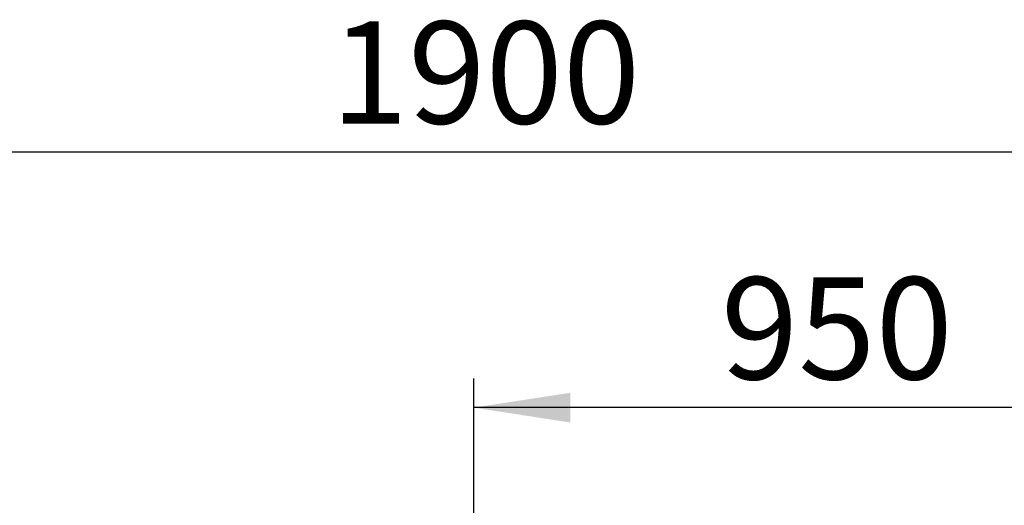
# Model space of a CAD drawing. Units: millimetres. Extents: x 136 to 14144, y 136 to 9962.
# Drawn here: x 2666 to 3813, y 5556 to 6122 of the extents above; entities that cross this region are included whole.
import ezdxf

# ---------------------------------------------------------------- set-up
doc = ezdxf.new("R2010")
doc.units = ezdxf.units.MM
doc.header["$LTSCALE"] = 34
doc.linetypes.add('SLD-Solid', pattern=[0])
doc.layers.add('FORMAT', color=7, linetype='SLD-Solid')
doc.styles.add('SLDTEXTSTYLE0', font='GOTHIC.TTF', dxfattribs={"width": 0.913})
doc.dimstyles.new('SLDDIMSTYLE0', dxfattribs={"dimtxt": 119, "dimasz": 112.268, "dimexe": 0, "dimexo": 0.0625, "dimgap": 29.75, "dimtad": 1, "dimdec": 0, "dimrnd": 1e-09, "dimzin": 12, "dimdsep": 46, "dimtxsty": 'SLDTEXTSTYLE0', "dimsah": 1, "dimcen": 0.09, "dimadec": 0, "dimazin": 3, "dimtfac": 1, "dimtdec": 0, "dimtofl": 0, "dimtmove": 0, "dimatfit": 3, "dimfxl": 1, "dimfrac": 2, "dimtolj": 1, "dimtzin": 12, "dimarcsym": 0})

# ---------------------------------------------------------------- blocks, each defined once
blk = doc.blocks.new('_D_2')
at = {"layer": 'FORMAT', "color": 7}
for p, q in [((3195.3, 4808.8), (3195.3, 5704.2)), ((4145.3, 4578.8), (4145.3, 5704.2)), ((4145.3, 5670.2), (3195.3, 5670.2))]:
    blk.add_line(p, q, dxfattribs=at)
for points in [[(3195.3, 5670.2), (3307.6, 5652.9), (3307.6, 5687.5)], [(4145.3, 5670.2), (4033, 5687.5), (4033, 5652.9)]]:
    blk.add_solid(points, dxfattribs=at)
at = {"layer": 'FORMAT', "color": 7, "insert": (3483.2, 5822.2), "char_height": 119, "attachment_point": 1, "style": 'SLDTEXTSTYLE0'}
blk.add_mtext('950', dxfattribs=at)
blk = doc.blocks.new('_D_3')
at = {"layer": 'FORMAT', "color": 7}
for p, q in [((2245.3, 3588.8), (2245.3, 6002.1)), ((4145.3, 3588.8), (4145.3, 6002.1)), ((2245.3, 5968.1), (4145.3, 5968.1))]:
    blk.add_line(p, q, dxfattribs=at)
for points in [[(2245.3, 5968.1), (2357.6, 5950.8), (2357.6, 5985.3)], [(4145.3, 5968.1), (4033, 5985.3), (4033, 5950.8)]]:
    blk.add_solid(points, dxfattribs=at)
at = {"layer": 'FORMAT', "color": 7, "insert": (3028.7, 6120.1), "char_height": 119, "attachment_point": 1, "style": 'SLDTEXTSTYLE0'}
blk.add_mtext('1900', dxfattribs=at)

msp = doc.modelspace()

# ---------------------------------------------------------------- dimensions: what is measured, and where the dimension line sits
at = {"layer": 'FORMAT', "color": 7}
for base, p1, p2, picture, middle in [((4145.3, 5968.1), (2245.3, 3554.8), (4145.3, 3554.8), '_D_3', (3204.5, 5968.1)), ((3195.3, 5670.2), (4145.3, 4544.8), (3195.3, 4774.8), '_D_2', (3615.1, 5670.2))]:
    dim = msp.add_linear_dim(base=base, p1=p1, p2=p2, dimstyle='SLDDIMSTYLE0', dxfattribs=at)
    dim.commit()
    dim.dimension.update_dxf_attribs({"geometry": picture, "text_midpoint": middle, "dimtype": 160})

doc.saveas('drawing.dxf')
